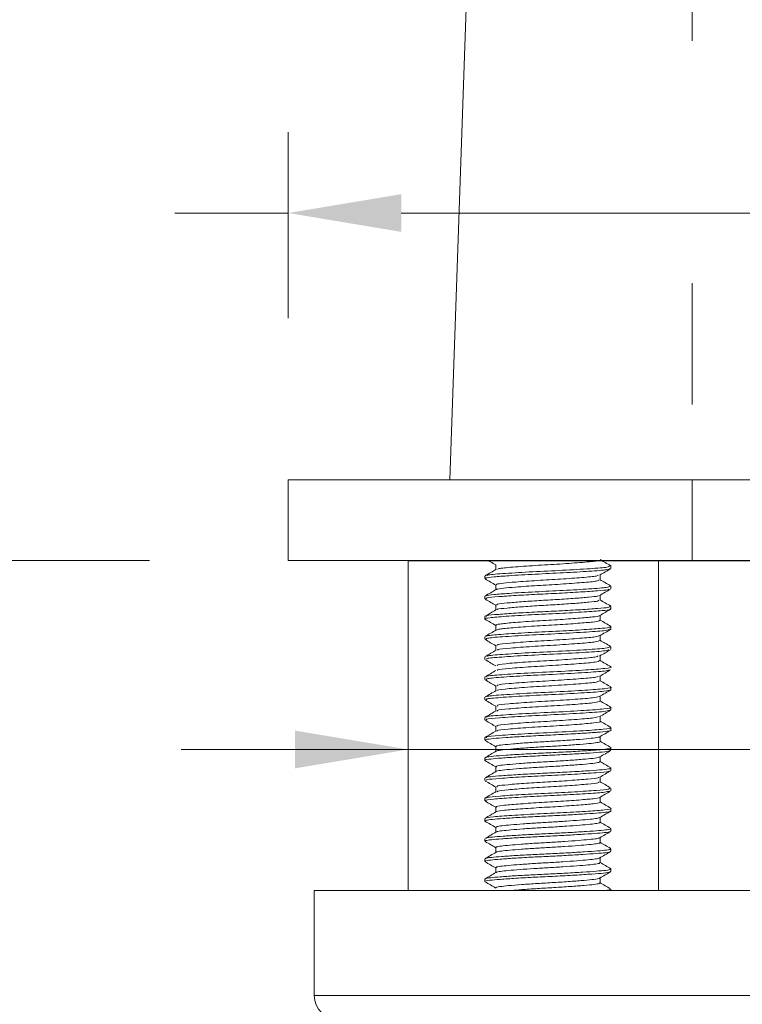
# Model space of a CAD drawing. Units: millimetres. Extents: x 818.3 to 868.3, y 2367.1 to 2420.7.
# Drawn here: x 837.5 to 842, y 2385.9 to 2392 of the extents above; entities that cross this region are included whole.
import ezdxf

# ---------------------------------------------------------------- set-up
doc = ezdxf.new("R2010")
doc.units = ezdxf.units.MM
doc.linetypes.add('SHORT_DASH', pattern=[3, 0.75, -1.5, 0.75])
for name, color, linetype, lineweight in [('cotas', 253, 'Continuous', 5), ('cuerpo', 7, 'Continuous', 5), ('Lineas finas', 253, 'Continuous', 5)]:
    doc.layers.add(name, color=color, linetype=linetype, lineweight=lineweight)
doc.styles.add('ARIAL', font='arial.ttf')
doc.dimstyles.new('RS (E1.10)', dxfattribs={"dimtxt": 1.5, "dimasz": 0.7, "dimexe": 0.5, "dimexo": 1, "dimgap": 1, "dimtad": 0, "dimtih": 1, "dimtoh": 1, "dimdec": 0, "dimlfac": 10, "dimtxsty": 'ARIAL', "dimcen": 0, "dimclrd": 256, "dimclre": 256, "dimclrt": 256, "dimadec": 0, "dimazin": 0, "dimtfac": 1, "dimtdec": 0, "dimtofl": 0, "dimtmove": 0, "dimatfit": 3, "dimfxl": 1, "dimlwd": -1, "dimlwe": -1, "dimarcsym": 0})

# ---------------------------------------------------------------- blocks, each defined once
blk = doc.blocks.new('*D12')
at = {"layer": 'cotas'}
for p, q in [((850.6477, 2406.9427), (826.1512, 2406.9427)), ((826.6512, 2406.2427), (826.6512, 2400.0064)), ((826.6512, 2389.3573), (826.6512, 2394.8369)), ((838.1512, 2388.6573), (826.1512, 2388.6573))]:
    blk.add_line(p, q, dxfattribs=at)
for points in [[(826.7678, 2406.2427), (826.5345, 2406.2427), (826.6512, 2406.9427)], [(826.5345, 2389.3573), (826.7678, 2389.3573), (826.6512, 2388.6573)]]:
    blk.add_solid(points, dxfattribs=at)
at = {"layer": 'Defpoints', "color": 0}
for p in [(851.6477, 2406.9427), (826.6512, 2388.6573), (839.1512, 2388.6573)]:
    blk.add_point(p, dxfattribs=at)
at = {"layer": 'cotas', "insert": (826.6512, 2397.4217), "char_height": 1.5, "attachment_point": 5, "rotation": 90, "style": 'ARIAL'}
blk.add_mtext('183', dxfattribs=at)
blk = doc.blocks.new('*D19')
at = {"layer": 'cotas'}
for p, q in [((839.1512, 2390.1573), (839.1512, 2391.3073)), ((844.1512, 2390.1573), (844.1512, 2391.3073)), ((839.1512, 2390.8073), (838.4512, 2390.8073)), ((839.8512, 2390.8073), (843.4512, 2390.8073)), ((843.4512, 2390.8073), (839.8512, 2390.8073))]:
    blk.add_line(p, q, dxfattribs=at)
for points in [[(839.8512, 2390.924), (839.8512, 2390.6906), (839.1512, 2390.8073)], [(843.4512, 2390.6906), (843.4512, 2390.924), (844.1512, 2390.8073)]]:
    blk.add_solid(points, dxfattribs=at)
at = {"layer": 'Defpoints', "color": 0}
for p in [(844.1512, 2390.8073), (839.1512, 2389.1573), (844.1512, 2389.1573)]:
    blk.add_point(p, dxfattribs=at)
at = {"layer": 'cotas', "insert": (836.3809, 2390.8073), "char_height": 1.5, "attachment_point": 5, "style": 'ARIAL'}
blk.add_mtext('50', dxfattribs=at)
blk = doc.blocks.new('*D27')
at = {"layer": 'cotas'}
for p, q in [((838.2942, 2388.6573), (826.1512, 2388.6573)), ((826.6512, 2387.9573), (826.6512, 2385.9078)), ((826.6512, 2374.4832), (826.6512, 2376.6988)), ((840.1004, 2373.7832), (826.1512, 2373.7832))]:
    blk.add_line(p, q, dxfattribs=at)
for points in [[(826.7678, 2387.9573), (826.5345, 2387.9573), (826.6512, 2388.6573)], [(826.5345, 2374.4832), (826.7678, 2374.4832), (826.6512, 2373.7832)]]:
    blk.add_solid(points, dxfattribs=at)
at = {"layer": 'Defpoints', "color": 0}
for p in [(839.2942, 2388.6573), (826.6512, 2373.7832), (841.1004, 2373.7832)]:
    blk.add_point(p, dxfattribs=at)
at = {"layer": 'cotas', "insert": (826.6512, 2381.3033), "char_height": 1.5, "attachment_point": 5, "rotation": 90, "style": 'ARIAL'}
blk.add_mtext('min.350', dxfattribs=at)
blk = doc.blocks.new('*D28')
at = {"layer": 'cotas'}
for p, q in [((839.8942, 2387.4878), (838.4896, 2387.4878)), ((839.1942, 2387.4878), (838.4942, 2387.4878)), ((839.8942, 2387.4878), (843.4082, 2387.4878)), ((843.4082, 2387.4878), (839.8942, 2387.4878)), ((844.1082, 2387.4878), (844.8082, 2387.4878)), ((839.8942, 2386.6364), (839.8942, 2386.9878)), ((843.4082, 2386.6364), (843.4082, 2386.9878))]:
    blk.add_line(p, q, dxfattribs=at)
for points in [[(839.1942, 2387.3711), (839.1942, 2387.6045), (839.8942, 2387.4878)], [(844.1082, 2387.6045), (844.1082, 2387.3711), (843.4082, 2387.4878)]]:
    blk.add_solid(points, dxfattribs=at)
at = {"layer": 'Defpoints', "color": 0}
for p in [(839.8942, 2387.6364), (843.4082, 2387.6364), (843.4082, 2387.4878)]:
    blk.add_point(p, dxfattribs=at)
at = {"layer": 'cotas', "insert": (835.5951, 2387.4878), "char_height": 1.5, "attachment_point": 5, "style": 'ARIAL'}
blk.add_mtext('Ø35', dxfattribs=at)

msp = doc.modelspace()

# ---------------------------------------------------------------- linework, layer by layer
msp.add_line((839.8942, 2388.6573), (843.4082, 2388.6573))
at = {"layer": 'cuerpo'}
for p, q in [((840.1512, 2389.1573), (840.3731, 2395.512)), ((839.1512, 2389.1573), (839.1512, 2388.6573)), ((839.1512, 2389.1573), (841.6512, 2389.1573)), ((841.6512, 2388.6573), (841.6512, 2389.1573)), ((841.6512, 2389.1573), (843.9512, 2389.1573)), ((839.1512, 2388.6573), (841.6512, 2388.6573)), ((841.4432, 2388.6573), (841.4432, 2386.6155)), ((841.6512, 2388.6573), (843.9512, 2388.6573)), ((840.4358, 2388.6311), (840.4358, 2388.6009)), ((841.1482, 2388.6077), (841.1482, 2388.6233)), ((840.3682, 2388.5607), (840.3682, 2388.5451)), ((841.0805, 2388.5373), (841.0805, 2388.5675)), ((840.4358, 2388.506), (840.4358, 2388.4759)), ((841.1482, 2388.4827), (841.1482, 2388.4983)), ((840.3682, 2388.4357), (840.3682, 2388.4201)), ((841.0805, 2388.4124), (841.0805, 2388.4425)), ((840.4358, 2388.3811), (840.4358, 2388.3509)), ((841.1482, 2388.3576), (841.1482, 2388.3733)), ((840.3682, 2388.3107), (840.3682, 2388.2951)), ((841.0805, 2388.2873), (841.0805, 2388.3174)), ((840.4358, 2388.2561), (840.4358, 2388.226)), ((841.1482, 2388.2327), (841.1482, 2388.2482)), ((840.3682, 2388.1858), (840.3682, 2388.1701)), ((841.0805, 2388.1623), (841.0805, 2388.1925)), ((840.4358, 2388.131), (840.4358, 2388.1009)), ((841.1482, 2388.1077), (841.1482, 2388.1233)), ((840.3682, 2388.0607), (840.3682, 2388.0451)), ((841.0805, 2388.0374), (841.0805, 2388.0675)), ((840.3682, 2387.9357), (840.3682, 2387.9201)), ((841.0805, 2387.9123), (841.0805, 2387.9424)), ((840.4358, 2387.8811), (840.4358, 2387.851)), ((841.1482, 2387.8576), (841.1482, 2387.8733)), ((840.3682, 2387.8107), (840.3682, 2387.7951)), ((841.0805, 2387.7874), (841.0805, 2387.8175)), ((840.4358, 2387.7561), (840.4358, 2387.7259)), ((841.1482, 2387.7326), (841.1482, 2387.7483)), ((840.3682, 2387.6857), (840.3682, 2387.6701)), ((841.0805, 2387.6623), (841.0805, 2387.6924)), ((840.4358, 2387.6311), (840.4358, 2387.6009)), ((841.1482, 2387.6076), (841.1482, 2387.6232)), ((840.3682, 2387.5607), (840.3682, 2387.5451)), ((841.0805, 2387.5373), (841.0805, 2387.5674)), ((840.4358, 2387.506), (840.4358, 2387.4759)), ((841.1482, 2387.4826), (841.1482, 2387.4982)), ((840.3682, 2387.4357), (840.3682, 2387.4202)), ((841.0805, 2387.4124), (841.0805, 2387.4425)), ((840.4358, 2387.3811), (840.4358, 2387.3509)), ((841.1482, 2387.3576), (841.1482, 2387.3733)), ((840.3682, 2387.3108), (840.3682, 2387.2951)), ((841.0805, 2387.2873), (841.0805, 2387.3174)), ((840.4358, 2387.2561), (840.4358, 2387.226)), ((841.1482, 2387.2326), (841.1482, 2387.2483)), ((840.3682, 2387.1857), (840.3682, 2387.1702)), ((841.0805, 2387.1624), (841.0805, 2387.1925)), ((840.4358, 2387.131), (840.4358, 2387.1009)), ((841.1482, 2387.1076), (841.1482, 2387.1232)), ((840.3682, 2387.0608), (840.3682, 2387.0451)), ((841.0805, 2387.0373), (841.0805, 2387.0675)), ((840.4358, 2387.0061), (840.4358, 2386.9759)), ((841.1482, 2386.9826), (841.1482, 2386.9982)), ((840.3682, 2386.9357), (840.3682, 2386.9201)), ((841.0805, 2386.9123), (841.0805, 2386.9424)), ((840.4358, 2386.881), (840.4358, 2386.851)), ((841.1482, 2386.8576), (841.1482, 2386.8732)), ((840.3682, 2386.8107), (840.3682, 2386.7951)), ((841.0805, 2386.7874), (841.0805, 2386.8175)), ((840.4358, 2386.7561), (840.4358, 2386.7259)), ((841.1482, 2386.7326), (841.1482, 2386.7482)), ((840.3682, 2386.6858), (840.3682, 2386.6701)), ((841.0805, 2386.6623), (841.0805, 2386.6925)), ((841.1482, 2386.6155), (841.1482, 2386.6232)), ((839.3132, 2386.6155), (843.5873, 2386.6155)), ((839.3132, 2386.6155), (839.3132, 2385.9655)), ((839.3132, 2385.9655), (843.5873, 2385.9655))]:
    msp.add_line(p, q, dxfattribs=at)
msp.add_arc((839.4632, 2385.9655), 0.15, 180, 270, dxfattribs=at)
for points, knots in [([(840.3889, 2388.6573), (840.3935, 2388.6546), (840.4091, 2388.6455), (840.4248, 2388.6364), (840.4358, 2388.63)], [0, 0, 0, 0, 0.296396, 1, 1, 1, 1]), ([(841.0635, 2388.6572), (841.0624, 2388.6564), (841.0574, 2388.6523), (840.9755, 2388.6459), (840.8386, 2388.6352), (840.675, 2388.6266), (840.5372, 2388.616), (840.4525, 2388.6088), (840.4491, 2388.6039), (840.4479, 2388.6023)], [0, 0, 0, 0, 0.042978, 0.214997, 0.39339, 0.56535, 0.74352, 0.91605, 1, 1, 1, 1]), ([(841.1471, 2388.6248), (841.1357, 2388.6314), (841.1136, 2388.6442), (841.0914, 2388.6571), (841.0805, 2388.6634)], [0, 0, 0, 0, 0.509865, 1, 1, 1, 1]), ([(840.4384, 2388.6025), (840.4271, 2388.5959), (840.4045, 2388.5828), (840.3819, 2388.5696), (840.3706, 2388.5631)], [0, 0, 0, 0, 0.499875, 1, 1, 1, 1]), ([(841.1402, 2388.6077), (841.1378, 2388.605), (841.1324, 2388.599), (841.0213, 2388.591), (840.8588, 2388.5808), (840.6754, 2388.5727), (840.5209, 2388.5636), (840.4202, 2388.5559), (840.3706, 2388.5503), (840.3735, 2388.5465), (840.3746, 2388.5451)], [0, 0, 0, 0, 0.122587, 0.273782, 0.421459, 0.563663, 0.710752, 0.825068, 0.93723, 1, 1, 1, 1]), ([(841.1394, 2388.6233), (841.1378, 2388.6207), (841.1341, 2388.6148), (841.0239, 2388.6068), (840.8547, 2388.5962), (840.6577, 2388.5876), (840.4906, 2388.577), (840.3877, 2388.5697), (840.3837, 2388.5647), (840.3823, 2388.563)], [0, 0, 0, 0, 0.12204, 0.279131, 0.442027, 0.599065, 0.761758, 0.919315, 1, 1, 1, 1]), ([(841.0793, 2388.5668), (841.0906, 2388.5734), (841.1133, 2388.5865), (841.136, 2388.5997), (841.1473, 2388.6063)], [0, 0, 0, 0, 0.499786, 1, 1, 1, 1]), ([(840.3698, 2388.5432), (840.3811, 2388.5366), (840.4032, 2388.5239), (840.4252, 2388.5111), (840.4358, 2388.5049)], [0, 0, 0, 0, 0.516097, 1, 1, 1, 1]), ([(841.0703, 2388.5669), (841.0683, 2388.5648), (841.0634, 2388.5594), (840.9751, 2388.552), (840.8414, 2388.5418), (840.6897, 2388.5336), (840.562, 2388.5246), (840.4789, 2388.5168), (840.4378, 2388.5113), (840.4403, 2388.5074), (840.4411, 2388.506)], [0, 0, 0, 0, 0.098574, 0.253837, 0.405503, 0.551535, 0.702595, 0.819992, 0.935171, 1, 1, 1, 1]), ([(841.0739, 2388.5373), (841.0719, 2388.5346), (841.0674, 2388.5286), (840.9756, 2388.5207), (840.8413, 2388.5105), (840.6898, 2388.5024), (840.562, 2388.4933), (840.4789, 2388.4855), (840.4378, 2388.48), (840.4403, 2388.4762), (840.4411, 2388.4748)], [0, 0, 0, 0, 0.122154, 0.273443, 0.421225, 0.563518, 0.71071, 0.825102, 0.937332, 1, 1, 1, 1]), ([(841.1452, 2388.5008), (841.1339, 2388.5074), (841.1123, 2388.5199), (841.0907, 2388.5324), (841.0805, 2388.5384)], [0, 0, 0, 0, 0.525507, 1, 1, 1, 1]), ([(840.4385, 2388.4775), (840.4272, 2388.4709), (840.4045, 2388.4577), (840.3818, 2388.4446), (840.3704, 2388.438)], [0, 0, 0, 0, 0.499761, 1, 1, 1, 1]), ([(841.1402, 2388.4983), (841.1378, 2388.4956), (841.1324, 2388.4896), (841.0213, 2388.4817), (840.8588, 2388.4715), (840.6754, 2388.4633), (840.5209, 2388.4543), (840.4202, 2388.4465), (840.3706, 2388.441), (840.3735, 2388.4371), (840.3746, 2388.4357)], [0, 0, 0, 0, 0.122587, 0.273782, 0.421459, 0.563663, 0.710752, 0.825068, 0.93723, 1, 1, 1, 1]), ([(841.1352, 2388.4802), (841.1347, 2388.4788), (841.1334, 2388.475), (841.0684, 2388.4696), (840.9649, 2388.4623), (840.8314, 2388.4546), (840.6898, 2388.4482), (840.5558, 2388.4408), (840.4441, 2388.4329), (840.374, 2388.4267), (840.3759, 2388.4219), (840.3766, 2388.4201)], [0, 0, 0, 0, 0.064841, 0.180728, 0.300035, 0.420577, 0.536287, 0.655962, 0.776274, 0.912698, 1, 1, 1, 1]), ([(841.0774, 2388.4407), (841.0888, 2388.4473), (841.1115, 2388.4605), (841.1342, 2388.4736), (841.1455, 2388.4802)], [0, 0, 0, 0, 0.49978, 1, 1, 1, 1]), ([(840.3709, 2388.4176), (840.3823, 2388.4111), (840.4039, 2388.3985), (840.4255, 2388.386), (840.4358, 2388.38)], [0, 0, 0, 0, 0.523623, 1, 1, 1, 1]), ([(841.0693, 2388.4408), (841.0689, 2388.4395), (841.0676, 2388.4358), (841.0145, 2388.4305), (840.9291, 2388.4232), (840.8187, 2388.4156), (840.7017, 2388.4092), (840.5909, 2388.4018), (840.4986, 2388.3938), (840.4407, 2388.3876), (840.4422, 2388.3829), (840.4428, 2388.381)], [0, 0, 0, 0, 0.059291, 0.175843, 0.295843, 0.417089, 0.533463, 0.653835, 0.774848, 0.912056, 1, 1, 1, 1]), ([(841.0731, 2388.4124), (841.0731, 2388.4102), (841.0731, 2388.4054), (841.0153, 2388.3993), (840.9289, 2388.392), (840.8187, 2388.3843), (840.7017, 2388.3779), (840.5908, 2388.3705), (840.4991, 2388.3625), (840.4433, 2388.3569), (840.4439, 2388.3527), (840.444, 2388.3514)], [0, 0, 0, 0, 0.103757, 0.217907, 0.335434, 0.45418, 0.568156, 0.686047, 0.804566, 0.938946, 1, 1, 1, 1]), ([(841.147, 2388.3749), (841.1356, 2388.3815), (841.1135, 2388.3943), (841.0913, 2388.4072), (841.0805, 2388.4135)], [0, 0, 0, 0, 0.512446, 1, 1, 1, 1]), ([(841.1417, 2388.3576), (841.1429, 2388.3563), (841.1466, 2388.3526), (841.0952, 2388.3464), (840.9888, 2388.3388), (840.8293, 2388.3294), (840.6514, 2388.3215), (840.4899, 2388.3116), (840.3968, 2388.3038), (840.3614, 2388.2981), (840.3696, 2388.2954), (840.3704, 2388.2951)], [0, 0, 0, 0, 0.058398, 0.171965, 0.30519, 0.441903, 0.583907, 0.731392, 0.874225, 0.989002, 1, 1, 1, 1]), ([(840.4368, 2388.3514), (840.4255, 2388.3449), (840.4028, 2388.3317), (840.3802, 2388.3186), (840.3688, 2388.312)], [0, 0, 0, 0, 0.499822, 1, 1, 1, 1]), ([(841.1416, 2388.3749), (841.1421, 2388.3721), (841.1429, 2388.3668), (841.0696, 2388.3602), (840.9646, 2388.3529), (840.8315, 2388.3453), (840.6898, 2388.3389), (840.5559, 2388.3315), (840.4441, 2388.3235), (840.374, 2388.3173), (840.3759, 2388.3126), (840.3766, 2388.3107)], [0, 0, 0, 0, 0.122168, 0.230951, 0.342944, 0.456096, 0.564713, 0.677053, 0.789989, 0.91805, 1, 1, 1, 1]), ([(841.0786, 2388.3163), (841.0899, 2388.3229), (841.1125, 2388.336), (841.1351, 2388.3491), (841.1464, 2388.3557)], [0, 0, 0, 0, 0.499901, 1, 1, 1, 1]), ([(840.3689, 2388.2939), (840.3802, 2388.2873), (840.4025, 2388.2744), (840.4248, 2388.2614), (840.4358, 2388.255)], [0, 0, 0, 0, 0.50733, 1, 1, 1, 1]), ([(841.0751, 2388.3163), (841.0753, 2388.3158), (841.0766, 2388.3128), (841.0357, 2388.3074), (840.9491, 2388.2997), (840.8169, 2388.2904), (840.6699, 2388.2825), (840.5368, 2388.2725), (840.4585, 2388.2647), (840.4298, 2388.2585), (840.439, 2388.2553), (840.4411, 2388.2546)], [0, 0, 0, 0, 0.024063, 0.138897, 0.273609, 0.411856, 0.55544, 0.704581, 0.849006, 0.965066, 1, 1, 1, 1]), ([(841.0751, 2388.2873), (841.0762, 2388.286), (841.0792, 2388.2823), (841.0368, 2388.2761), (840.9488, 2388.2685), (840.8171, 2388.2591), (840.6694, 2388.2512), (840.5386, 2388.2413), (840.4576, 2388.234), (840.4459, 2388.229), (840.4414, 2388.2271)], [0, 0, 0, 0, 0.060386, 0.178214, 0.316436, 0.458286, 0.605613, 0.75864, 0.90683, 1, 1, 1, 1]), ([(841.1473, 2388.2496), (841.136, 2388.2562), (841.1137, 2388.2691), (841.0915, 2388.282), (841.0805, 2388.2884)], [0, 0, 0, 0, 0.50797, 1, 1, 1, 1]), ([(840.438, 2388.2273), (840.4267, 2388.2207), (840.4041, 2388.2076), (840.3815, 2388.1945), (840.3702, 2388.1879)], [0, 0, 0, 0, 0.49989, 1, 1, 1, 1]), ([(841.1388, 2388.2314), (841.134, 2388.2288), (841.123, 2388.2229), (841.0033, 2388.2148), (840.8284, 2388.2043), (840.6323, 2388.1956), (840.4702, 2388.185), (840.371, 2388.177), (840.3758, 2388.171), (840.378, 2388.1684)], [0, 0, 0, 0, 0.117024, 0.267949, 0.423762, 0.574175, 0.730195, 0.880645, 1, 1, 1, 1]), ([(841.1417, 2388.2496), (841.1437, 2388.2479), (841.1487, 2388.2437), (841.0958, 2388.237), (840.9886, 2388.2294), (840.8295, 2388.22), (840.6507, 2388.2121), (840.4925, 2388.2022), (840.394, 2388.1948), (840.3797, 2388.1898), (840.3741, 2388.1879)], [0, 0, 0, 0, 0.080524, 0.195459, 0.330288, 0.468646, 0.61236, 0.761621, 0.906174, 1, 1, 1, 1]), ([(841.0795, 2388.1919), (841.0908, 2388.1985), (841.1135, 2388.2117), (841.1361, 2388.2248), (841.1474, 2388.2314)], [0, 0, 0, 0, 0.499805, 1, 1, 1, 1]), ([(840.3695, 2388.1684), (840.3808, 2388.1618), (840.4029, 2388.149), (840.4251, 2388.1362), (840.4358, 2388.1299)], [0, 0, 0, 0, 0.513669, 1, 1, 1, 1]), ([(841.0766, 2388.1936), (841.0723, 2388.1906), (841.0632, 2388.1843), (840.9611, 2388.1758), (840.8162, 2388.1652), (840.654, 2388.1566), (840.5207, 2388.1459), (840.4415, 2388.1384), (840.4441, 2388.133), (840.4451, 2388.131)], [0, 0, 0, 0, 0.137969, 0.28971, 0.446377, 0.597602, 0.754478, 0.90574, 1, 1, 1, 1]), ([(841.0767, 2388.1624), (841.0724, 2388.1594), (841.0633, 2388.153), (840.9611, 2388.1445), (840.8163, 2388.1339), (840.6537, 2388.1253), (840.522, 2388.1147), (840.4468, 2388.1081), (840.4471, 2388.1037), (840.4472, 2388.1026)], [0, 0, 0, 0, 0.144791, 0.303463, 0.467287, 0.625419, 0.789461, 0.947632, 1, 1, 1, 1]), ([(841.1452, 2388.1258), (841.1339, 2388.1324), (841.1123, 2388.1449), (841.0907, 2388.1574), (841.0805, 2388.1634)], [0, 0, 0, 0, 0.524994, 1, 1, 1, 1]), ([(840.4388, 2388.1026), (840.4275, 2388.0961), (840.4048, 2388.0829), (840.3821, 2388.0697), (840.3707, 2388.0631)], [0, 0, 0, 0, 0.499773, 1, 1, 1, 1]), ([(841.1357, 2388.1053), (841.1304, 2388.103), (841.1176, 2388.0974), (840.9978, 2388.0895), (840.8219, 2388.0789), (840.6257, 2388.0703), (840.4664, 2388.0596), (840.3736, 2388.0523), (840.3781, 2388.047), (840.3797, 2388.0451)], [0, 0, 0, 0, 0.110725, 0.268545, 0.431176, 0.588341, 0.751293, 0.908375, 1, 1, 1, 1]), ([(841.1435, 2388.1233), (841.1382, 2388.1203), (841.1272, 2388.114), (841.0037, 2388.1054), (840.8285, 2388.0949), (840.6318, 2388.0863), (840.4722, 2388.0756), (840.3806, 2388.0689), (840.3814, 2388.0643), (840.3816, 2388.0631)], [0, 0, 0, 0, 0.143582, 0.301308, 0.46414, 0.621331, 0.78438, 0.941608, 1, 1, 1, 1]), ([(841.0777, 2388.0658), (841.089, 2388.0724), (841.1117, 2388.0856), (841.1344, 2388.0987), (841.1458, 2388.1053)], [0, 0, 0, 0, 0.499766, 1, 1, 1, 1]), ([(840.371, 2388.0426), (840.3824, 2388.036), (840.404, 2388.0235), (840.4256, 2388.011), (840.4358, 2388.005)], [0, 0, 0, 0, 0.524724, 1, 1, 1, 1]), ([(841.0693, 2388.066), (841.065, 2388.0638), (841.0545, 2388.0583), (840.9561, 2388.0504), (840.8109, 2388.0399), (840.6487, 2388.0312), (840.5171, 2388.0206), (840.4404, 2388.0133), (840.4441, 2388.008), (840.4454, 2388.0061)], [0, 0, 0, 0, 0.106545, 0.265236, 0.428778, 0.586809, 0.750674, 0.908622, 1, 1, 1, 1]), ([(841.0778, 2388.0374), (841.0726, 2388.0343), (841.0618, 2388.0278), (840.9568, 2388.0192), (840.8108, 2388.0086), (840.6485, 2388), (840.5178, 2387.9893), (840.4434, 2387.9825), (840.4456, 2387.9778), (840.4462, 2387.9765)], [0, 0, 0, 0, 0.147581, 0.303608, 0.464403, 0.61978, 0.780894, 0.936189, 1, 1, 1, 1]), ([(841.1467, 2388.0001), (841.1353, 2388.0067), (841.1133, 2388.0194), (841.0912, 2388.0323), (841.0805, 2388.0385)], [0, 0, 0, 0, 0.514796, 1, 1, 1, 1]), ([(840.4369, 2387.9765), (840.4256, 2387.97), (840.4029, 2387.9568), (840.3802, 2387.9436), (840.3689, 2387.9371)], [0, 0, 0, 0, 0.499801, 1, 1, 1, 1]), ([(841.137, 2387.9805), (841.1307, 2387.978), (841.1161, 2387.9723), (840.9926, 2387.9641), (840.8152, 2387.9536), (840.6196, 2387.945), (840.4614, 2387.9343), (840.3692, 2387.9267), (840.3765, 2387.921), (840.3795, 2387.9187)], [0, 0, 0, 0, 0.115525, 0.269726, 0.42829, 0.581737, 0.740716, 0.893964, 1, 1, 1, 1]), ([(841.1426, 2388.0001), (841.1445, 2387.9997), (841.1651, 2387.9962), (841.1184, 2387.9889), (841.0014, 2387.9801), (840.821, 2387.9696), (840.626, 2387.9609), (840.4664, 2387.9503), (840.3737, 2387.9429), (840.3781, 2387.9377), (840.3797, 2387.9357)], [0, 0, 0, 0, 0.01514, 0.16676, 0.314635, 0.467018, 0.614281, 0.766964, 0.914149, 1, 1, 1, 1]), ([(841.0782, 2387.9411), (841.0895, 2387.9476), (841.1121, 2387.9608), (841.1347, 2387.9739), (841.146, 2387.9805)], [0, 0, 0, 0, 0.499886, 1, 1, 1, 1]), ([(840.369, 2387.9187), (840.3803, 2387.9122), (840.4026, 2387.8993), (840.4249, 2387.8863), (840.4358, 2387.88)], [0, 0, 0, 0, 0.508209, 1, 1, 1, 1]), ([(841.0707, 2387.9412), (841.0656, 2387.9388), (841.0535, 2387.9332), (840.9518, 2387.9251), (840.8054, 2387.9146), (840.6435, 2387.9059), (840.5134, 2387.8953), (840.4392, 2387.888), (840.4439, 2387.8829), (840.4455, 2387.881)], [0, 0, 0, 0, 0.115713, 0.273783, 0.436338, 0.593633, 0.756614, 0.913705, 1, 1, 1, 1]), ([(841.0787, 2387.9123), (841.0725, 2387.9091), (841.0601, 2387.9026), (840.9524, 2387.8938), (840.8053, 2387.8833), (840.6432, 2387.8747), (840.5145, 2387.864), (840.4428, 2387.8574), (840.4454, 2387.8531), (840.446, 2387.852)], [0, 0, 0, 0, 0.153021, 0.310715, 0.472881, 0.6298, 0.792392, 0.949108, 1, 1, 1, 1]), ([(841.1475, 2387.8745), (841.1361, 2387.8811), (841.1138, 2387.894), (841.0915, 2387.907), (841.0805, 2387.9134)], [0, 0, 0, 0, 0.507078, 1, 1, 1, 1]), ([(840.4376, 2387.852), (840.4263, 2387.8455), (840.4037, 2387.8323), (840.3811, 2387.8192), (840.3698, 2387.8127)], [0, 0, 0, 0, 0.4999, 1, 1, 1, 1]), ([(841.1476, 2387.8576), (841.1389, 2387.8543), (841.1217, 2387.8478), (840.988, 2387.8388), (840.8084, 2387.8283), (840.6133, 2387.8196), (840.457, 2387.809), (840.3676, 2387.8014), (840.3765, 2387.7958), (840.38, 2387.7935)], [0, 0, 0, 0, 0.149754, 0.298618, 0.451323, 0.599348, 0.752551, 0.900271, 1, 1, 1, 1]), ([(841.1442, 2387.8745), (841.1456, 2387.8742), (841.1644, 2387.8708), (841.1152, 2387.8637), (840.9961, 2387.8548), (840.8144, 2387.8443), (840.6194, 2387.8356), (840.4631, 2387.8249), (840.3761, 2387.8183), (840.3795, 2387.8138), (840.3804, 2387.8126)], [0, 0, 0, 0, 0.012196, 0.169483, 0.32331, 0.48149, 0.634564, 0.793157, 0.946033, 1, 1, 1, 1]), ([(841.0796, 2387.817), (841.0909, 2387.8236), (841.1135, 2387.8367), (841.1362, 2387.8499), (841.1475, 2387.8564)], [0, 0, 0, 0, 0.499825, 1, 1, 1, 1]), ([(840.3692, 2387.7936), (840.3806, 2387.787), (840.4028, 2387.7741), (840.425, 2387.7612), (840.4358, 2387.7549)], [0, 0, 0, 0, 0.511517, 1, 1, 1, 1]), ([(841.0802, 2387.8186), (841.0731, 2387.8153), (841.0588, 2387.8087), (840.9481, 2387.7997), (840.7997, 2387.7893), (840.6383, 2387.7806), (840.5098, 2387.7699), (840.438, 2387.7628), (840.4436, 2387.7577), (840.4456, 2387.756)], [0, 0, 0, 0, 0.154162, 0.306466, 0.462711, 0.614154, 0.770909, 0.92204, 1, 1, 1, 1]), ([(841.0802, 2387.7874), (841.0731, 2387.7841), (841.0588, 2387.7775), (840.9481, 2387.7684), (840.7997, 2387.758), (840.6383, 2387.7493), (840.5099, 2387.7387), (840.438, 2387.7315), (840.4437, 2387.7265), (840.4456, 2387.7248)], [0, 0, 0, 0, 0.154235, 0.30661, 0.462927, 0.614441, 0.77127, 0.922471, 1, 1, 1, 1]), ([(841.1453, 2387.7507), (841.134, 2387.7573), (841.1124, 2387.7699), (841.0908, 2387.7824), (841.0805, 2387.7884)], [0, 0, 0, 0, 0.523563, 1, 1, 1, 1]), ([(840.439, 2387.7277), (840.4277, 2387.7211), (840.405, 2387.708), (840.3823, 2387.6948), (840.3709, 2387.6882)], [0, 0, 0, 0, 0.499788, 1, 1, 1, 1]), ([(841.1388, 2387.7305), (841.1305, 2387.7278), (841.112, 2387.7219), (840.9819, 2387.7134), (840.802, 2387.703), (840.6068, 2387.6943), (840.4535, 2387.6837), (840.3694, 2387.6766), (840.3773, 2387.6717), (840.3799, 2387.6701)], [0, 0, 0, 0, 0.128879, 0.287015, 0.448795, 0.605924, 0.768336, 0.925022, 1, 1, 1, 1]), ([(841.1371, 2387.7507), (841.1414, 2387.7499), (841.1638, 2387.746), (841.1136, 2387.7384), (840.9903, 2387.7294), (840.8079, 2387.719), (840.6129, 2387.7102), (840.4593, 2387.6996), (840.3755, 2387.6932), (840.3791, 2387.6891), (840.3798, 2387.6882)], [0, 0, 0, 0, 0.037063, 0.192417, 0.344817, 0.501151, 0.652692, 0.809536, 0.960765, 1, 1, 1, 1]), ([(841.0779, 2387.691), (841.0893, 2387.6975), (841.112, 2387.7107), (841.1347, 2387.7239), (841.1461, 2387.7305)], [0, 0, 0, 0, 0.499755, 1, 1, 1, 1]), ([(840.371, 2387.6676), (840.3824, 2387.661), (840.404, 2387.6485), (840.4256, 2387.636), (840.4358, 2387.63)], [0, 0, 0, 0, 0.524917, 1, 1, 1, 1]), ([(841.0716, 2387.6911), (841.0649, 2387.6886), (841.0498, 2387.6827), (840.943, 2387.6743), (840.7944, 2387.664), (840.6331, 2387.6552), (840.5064, 2387.6446), (840.437, 2387.6376), (840.4434, 2387.6327), (840.4455, 2387.6311)], [0, 0, 0, 0, 0.125039, 0.284052, 0.446739, 0.604738, 0.768061, 0.925613, 1, 1, 1, 1]), ([(841.0798, 2387.6623), (841.08, 2387.6622), (841.0924, 2387.6589), (841.0476, 2387.6522), (840.946, 2387.6431), (840.7937, 2387.6327), (840.633, 2387.624), (840.5073, 2387.6133), (840.4396, 2387.6069), (840.444, 2387.6026), (840.445, 2387.6016)], [0, 0, 0, 0, 0.003228, 0.162978, 0.320207, 0.481069, 0.637295, 0.798786, 0.954571, 1, 1, 1, 1]), ([(841.1464, 2387.6252), (841.135, 2387.6318), (841.113, 2387.6446), (841.0911, 2387.6573), (841.0805, 2387.6635)], [0, 0, 0, 0, 0.517342, 1, 1, 1, 1]), ([(840.4371, 2387.6017), (840.4257, 2387.5951), (840.4031, 2387.5819), (840.3804, 2387.5687), (840.369, 2387.5622)], [0, 0, 0, 0, 0.499783, 1, 1, 1, 1]), ([(841.1466, 2387.6076), (841.1471, 2387.6074), (841.1539, 2387.605), (841.1281, 2387.6002), (841.0691, 2387.5945), (840.9738, 2387.5879), (840.8567, 2387.581), (840.7298, 2387.575), (840.6057, 2387.5687), (840.4967, 2387.5618), (840.4165, 2387.5555), (840.3695, 2387.5498), (840.3709, 2387.5456), (840.3716, 2387.5435)], [0, 0, 0, 0, 0.008347, 0.11025, 0.208081, 0.30898, 0.411347, 0.50994, 0.609701, 0.712213, 0.812098, 0.910586, 1, 1, 1, 1]), ([(841.1384, 2387.6252), (841.1422, 2387.6245), (841.1629, 2387.6206), (841.1103, 2387.6131), (840.9849, 2387.604), (840.8012, 2387.5937), (840.6071, 2387.5849), (840.4535, 2387.5743), (840.3694, 2387.5673), (840.3773, 2387.5623), (840.3799, 2387.5607)], [0, 0, 0, 0, 0.033798, 0.18425, 0.332335, 0.483831, 0.630973, 0.783061, 0.929788, 1, 1, 1, 1]), ([(841.0778, 2387.5659), (841.0891, 2387.5725), (841.1117, 2387.5856), (841.1344, 2387.5987), (841.1457, 2387.6053)], [0, 0, 0, 0, 0.49987, 1, 1, 1, 1]), ([(840.3693, 2387.5435), (840.3806, 2387.537), (840.4028, 2387.5241), (840.4249, 2387.5113), (840.4358, 2387.505)], [0, 0, 0, 0, 0.50998, 1, 1, 1, 1]), ([(841.0792, 2387.5686), (841.0796, 2387.5684), (841.0852, 2387.566), (841.0639, 2387.5612), (841.0151, 2387.5554), (840.9364, 2387.5489), (840.8396, 2387.542), (840.7347, 2387.536), (840.6322, 2387.5297), (840.542, 2387.5228), (840.4761, 2387.5164), (840.4391, 2387.5112), (840.4396, 2387.5075), (840.4398, 2387.506)], [0, 0, 0, 0, 0.008654, 0.112942, 0.213052, 0.316311, 0.421075, 0.521968, 0.624058, 0.728971, 0.831188, 0.931974, 1, 1, 1, 1]), ([(841.0791, 2387.5373), (841.0796, 2387.5372), (841.0852, 2387.5347), (841.064, 2387.5299), (841.0151, 2387.5242), (840.9364, 2387.5176), (840.8396, 2387.5107), (840.7347, 2387.5047), (840.6322, 2387.4984), (840.5418, 2387.4915), (840.4766, 2387.4852), (840.4417, 2387.4806), (840.4413, 2387.4776), (840.4412, 2387.4767)], [0, 0, 0, 0, 0.009429, 0.116948, 0.22016, 0.326617, 0.434626, 0.538645, 0.643898, 0.752061, 0.857445, 0.961353, 1, 1, 1, 1]), ([(841.1475, 2387.4995), (841.1362, 2387.506), (841.1139, 2387.519), (841.0915, 2387.532), (841.0805, 2387.5384)], [0, 0, 0, 0, 0.506907, 1, 1, 1, 1]), ([(841.1432, 2387.4826), (841.1435, 2387.4812), (841.1443, 2387.4775), (841.0997, 2387.472), (841.0201, 2387.466), (840.9112, 2387.4591), (840.7871, 2387.4525), (840.6602, 2387.4467), (840.5432, 2387.4399), (840.4473, 2387.4332), (840.3893, 2387.4274), (840.3604, 2387.4228), (840.3697, 2387.4204), (840.3705, 2387.4202)], [0, 0, 0, 0, 0.066505, 0.168644, 0.269689, 0.374564, 0.477881, 0.578116, 0.68253, 0.786727, 0.886849, 0.990483, 1, 1, 1, 1]), ([(840.4372, 2387.4768), (840.4259, 2387.4702), (840.4033, 2387.4571), (840.3807, 2387.444), (840.3694, 2387.4374)], [0, 0, 0, 0, 0.499895, 1, 1, 1, 1]), ([(841.1466, 2387.4982), (841.1471, 2387.4981), (841.1539, 2387.4956), (841.1281, 2387.4909), (841.0691, 2387.4851), (840.9738, 2387.4785), (840.8567, 2387.4716), (840.7298, 2387.4657), (840.6058, 2387.4594), (840.4966, 2387.4525), (840.4169, 2387.4461), (840.3722, 2387.4409), (840.3728, 2387.4372), (840.373, 2387.4357)], [0, 0, 0, 0, 0.00855, 0.112927, 0.213133, 0.316483, 0.421335, 0.522322, 0.624505, 0.729506, 0.831816, 0.932696, 1, 1, 1, 1]), ([(841.0796, 2387.442), (841.0909, 2387.4486), (841.1136, 2387.4617), (841.1362, 2387.4749), (841.1475, 2387.4814)], [0, 0, 0, 0, 0.499846, 1, 1, 1, 1]), ([(840.369, 2387.4187), (840.3804, 2387.4121), (840.4026, 2387.3992), (840.4249, 2387.3863), (840.4358, 2387.38)], [0, 0, 0, 0, 0.509733, 1, 1, 1, 1]), ([(841.0754, 2387.442), (841.0754, 2387.4411), (841.0753, 2387.4379), (841.04, 2387.4329), (840.9748, 2387.4269), (840.8846, 2387.42), (840.7821, 2387.4135), (840.6772, 2387.4077), (840.5804, 2387.4009), (840.5015, 2387.3941), (840.4524, 2387.3884), (840.4291, 2387.3831), (840.44, 2387.3801), (840.4428, 2387.3794)], [0, 0, 0, 0, 0.042924, 0.14472, 0.245424, 0.349955, 0.452928, 0.552822, 0.656892, 0.760744, 0.860526, 0.963816, 1, 1, 1, 1]), ([(841.1456, 2387.3756), (841.1343, 2387.3822), (841.1126, 2387.3948), (841.0909, 2387.4074), (841.0805, 2387.4134)], [0, 0, 0, 0, 0.521343, 1, 1, 1, 1]), ([(840.4391, 2387.3528), (840.4278, 2387.3462), (840.4051, 2387.333), (840.3824, 2387.3199), (840.3711, 2387.3133)], [0, 0, 0, 0, 0.499806, 1, 1, 1, 1]), ([(841.1432, 2387.3733), (841.1435, 2387.3718), (841.1443, 2387.3681), (841.0997, 2387.3626), (841.0201, 2387.3566), (840.9112, 2387.3497), (840.7871, 2387.3432), (840.6603, 2387.3374), (840.5427, 2387.3306), (840.4492, 2387.3238), (840.389, 2387.3186), (840.3794, 2387.3149), (840.3753, 2387.3133)], [0, 0, 0, 0, 0.069229, 0.17555, 0.280733, 0.389903, 0.497451, 0.601791, 0.710481, 0.818944, 0.923166, 1, 1, 1, 1]), ([(841.1372, 2387.3556), (841.1371, 2387.3543), (841.1368, 2387.3501), (841.0613, 2387.344), (840.9282, 2387.3348), (840.7593, 2387.3263), (840.5905, 2387.3182), (840.4558, 2387.3088), (840.3757, 2387.3021), (840.3763, 2387.2971), (840.3766, 2387.2951)], [0, 0, 0, 0, 0.059887, 0.198578, 0.341812, 0.483409, 0.623422, 0.767362, 0.905813, 1, 1, 1, 1]), ([(841.0765, 2387.4124), (841.0767, 2387.4109), (841.0774, 2387.4072), (841.0404, 2387.4017), (840.9746, 2387.3957), (840.8847, 2387.3888), (840.7821, 2387.3822), (840.6772, 2387.3764), (840.5805, 2387.3696), (840.5013, 2387.3629), (840.4533, 2387.3571), (840.4294, 2387.3525), (840.437, 2387.3501), (840.4377, 2387.3499)], [0, 0, 0, 0, 0.0672, 0.16932, 0.270344, 0.375208, 0.478509, 0.578721, 0.683122, 0.787305, 0.887404, 0.991023, 1, 1, 1, 1]), ([(841.0783, 2387.3161), (841.0896, 2387.3227), (841.1123, 2387.3359), (841.135, 2387.3491), (841.1464, 2387.3557)], [0, 0, 0, 0, 0.49975, 1, 1, 1, 1]), ([(840.3709, 2387.2927), (840.3822, 2387.2861), (840.4039, 2387.2735), (840.4255, 2387.261), (840.4358, 2387.255)], [0, 0, 0, 0, 0.524239, 1, 1, 1, 1]), ([(841.0711, 2387.3162), (841.071, 2387.315), (841.0704, 2387.3109), (841.0085, 2387.3049), (840.8987, 2387.2958), (840.7591, 2387.2872), (840.6196, 2387.2791), (840.5082, 2387.2697), (840.4421, 2387.263), (840.4426, 2387.258), (840.4428, 2387.256)], [0, 0, 0, 0, 0.053919, 0.193511, 0.337687, 0.480211, 0.621137, 0.766026, 0.905375, 1, 1, 1, 1]), ([(841.1391, 2387.2302), (841.1321, 2387.2279), (841.1163, 2387.2226), (841.0114, 2387.2154), (840.8607, 2387.206), (840.6882, 2387.1983), (840.5285, 2387.1892), (840.4147, 2387.1806), (840.3607, 2387.174), (840.3746, 2387.1697), (840.379, 2387.1683)], [0, 0, 0, 0, 0.108134, 0.244169, 0.385228, 0.520972, 0.661012, 0.799684, 0.936533, 1, 1, 1, 1]), ([(841.1395, 2387.2483), (841.14, 2387.2463), (841.1412, 2387.2414), (841.0622, 2387.2346), (840.9279, 2387.2255), (840.7594, 2387.2169), (840.5905, 2387.2088), (840.4558, 2387.1994), (840.3757, 2387.1927), (840.3763, 2387.1877), (840.3766, 2387.1857)], [0, 0, 0, 0, 0.089185, 0.223554, 0.362324, 0.499508, 0.635158, 0.774612, 0.908748, 1, 1, 1, 1]), ([(841.0733, 2387.2873), (841.0737, 2387.2853), (841.0746, 2387.2804), (841.0094, 2387.2736), (840.8985, 2387.2645), (840.7592, 2387.256), (840.6194, 2387.2478), (840.5089, 2387.2385), (840.4456, 2387.2323), (840.445, 2387.2281), (840.4448, 2387.2267)], [0, 0, 0, 0, 0.09128, 0.229966, 0.373206, 0.514804, 0.654816, 0.798764, 0.937208, 1, 1, 1, 1]), ([(841.0775, 2387.1908), (841.0889, 2387.1973), (841.1115, 2387.2105), (841.1341, 2387.2236), (841.1454, 2387.2302)], [0, 0, 0, 0, 0.499852, 1, 1, 1, 1]), ([(841.146, 2387.2504), (841.1347, 2387.257), (841.1128, 2387.2697), (841.091, 2387.2824), (841.0805, 2387.2884)], [0, 0, 0, 0, 0.519894, 1, 1, 1, 1]), ([(840.4373, 2387.2268), (840.426, 2387.2202), (840.4033, 2387.2071), (840.3806, 2387.1939), (840.3692, 2387.1873)], [0, 0, 0, 0, 0.499768, 1, 1, 1, 1]), ([(841.0789, 2387.1936), (841.0794, 2387.1934), (841.0894, 2387.1904), (841.0529, 2387.1842), (840.9698, 2387.1764), (840.8423, 2387.1669), (840.7006, 2387.1592), (840.5681, 2387.1501), (840.4752, 2387.1415), (840.4312, 2387.1355), (840.4398, 2387.1318), (840.4416, 2387.131)], [0, 0, 0, 0, 0.007866, 0.145966, 0.280504, 0.420022, 0.554271, 0.692779, 0.829931, 0.965275, 1, 1, 1, 1]), ([(841.1464, 2387.1232), (841.147, 2387.1231), (841.1589, 2387.12), (841.1147, 2387.1139), (841.0143, 2387.1061), (840.8599, 2387.0966), (840.6885, 2387.0889), (840.5281, 2387.0798), (840.4158, 2387.0712), (840.3626, 2387.0652), (840.3729, 2387.0615), (840.375, 2387.0608)], [0, 0, 0, 0, 0.007017, 0.145372, 0.280167, 0.41994, 0.554446, 0.693209, 0.830616, 0.966217, 1, 1, 1, 1]), ([(840.3697, 2387.1683), (840.381, 2387.1617), (840.403, 2387.1489), (840.4251, 2387.1362), (840.4358, 2387.1299)], [0, 0, 0, 0, 0.512881, 1, 1, 1, 1]), ([(841.0788, 2387.1624), (841.0794, 2387.1622), (841.0894, 2387.1591), (841.0529, 2387.1529), (840.9698, 2387.1451), (840.8423, 2387.1357), (840.7006, 2387.1279), (840.5677, 2387.1189), (840.4764, 2387.1102), (840.4323, 2387.1048), (840.4381, 2387.1018), (840.4384, 2387.1016)], [0, 0, 0, 0, 0.008592, 0.150625, 0.288995, 0.432488, 0.570561, 0.713014, 0.854073, 0.993272, 1, 1, 1, 1]), ([(841.1475, 2387.1245), (841.1362, 2387.131), (841.1138, 2387.144), (841.0915, 2387.157), (841.0805, 2387.1634)], [0, 0, 0, 0, 0.507171, 1, 1, 1, 1]), ([(840.437, 2387.1016), (840.4256, 2387.095), (840.403, 2387.0819), (840.3804, 2387.0688), (840.3691, 2387.0622)], [0, 0, 0, 0, 0.49989, 1, 1, 1, 1]), ([(841.1455, 2387.1076), (841.1464, 2387.1072), (841.1513, 2387.1048), (841.1285, 2387.1004), (841.0778, 2387.0952), (840.9985, 2387.0896), (840.8991, 2387.0834), (840.7887, 2387.0776), (840.6764, 2387.0725), (840.57, 2387.0666), (840.4786, 2387.0605), (840.4117, 2387.055), (840.3708, 2387.0497), (840.37, 2387.0458), (840.3696, 2387.0438)], [0, 0, 0, 0, 0.017888, 0.108832, 0.196205, 0.285574, 0.377141, 0.467077, 0.554191, 0.64476, 0.736188, 0.824678, 0.912742, 1, 1, 1, 1]), ([(841.0791, 2387.0671), (841.0749, 2387.0652), (841.0663, 2387.0613), (841.0216, 2387.0562), (840.957, 2387.0505), (840.8746, 2387.0444), (840.7834, 2387.0386), (840.6905, 2387.0335), (840.6027, 2387.0275), (840.5271, 2387.0214), (840.472, 2387.0159), (840.4399, 2387.0111), (840.4389, 2387.0076), (840.4385, 2387.0061)], [0, 0, 0, 0, 0.09079, 0.182004, 0.275308, 0.370911, 0.464807, 0.555751, 0.65031, 0.745768, 0.838151, 0.930089, 1, 1, 1, 1]), ([(841.0796, 2387.067), (841.0909, 2387.0736), (841.1135, 2387.0867), (841.1361, 2387.0998), (841.1475, 2387.1064)], [0, 0, 0, 0, 0.499865, 1, 1, 1, 1]), ([(840.3689, 2387.0438), (840.3802, 2387.0373), (840.4025, 2387.0243), (840.4248, 2387.0114), (840.4358, 2387.005)], [0, 0, 0, 0, 0.508374, 1, 1, 1, 1]), ([(841.1455, 2386.9982), (841.1464, 2386.9978), (841.1513, 2386.9955), (841.1285, 2386.991), (841.0778, 2386.9859), (840.9985, 2386.9802), (840.8991, 2386.9741), (840.7887, 2386.9683), (840.6764, 2386.9631), (840.5701, 2386.9572), (840.4783, 2386.9511), (840.4127, 2386.9456), (840.3772, 2386.9416), (840.3752, 2386.939), (840.3748, 2386.9383)], [0, 0, 0, 0, 0.018991, 0.115546, 0.208309, 0.303192, 0.400408, 0.495892, 0.58838, 0.684536, 0.781604, 0.875553, 0.969051, 1, 1, 1, 1]), ([(841.0783, 2387.0373), (841.079, 2387.0369), (841.0831, 2387.0345), (841.0642, 2387.0301), (841.0223, 2387.0249), (840.9568, 2387.0192), (840.8746, 2387.0131), (840.7834, 2387.0073), (840.6906, 2387.0022), (840.6027, 2386.9963), (840.5271, 2386.9902), (840.472, 2386.9847), (840.4399, 2386.9799), (840.439, 2386.9764), (840.4385, 2386.9749)], [0, 0, 0, 0, 0.018388, 0.111254, 0.200465, 0.29172, 0.385224, 0.477058, 0.566004, 0.658487, 0.751848, 0.842203, 0.932121, 1, 1, 1, 1]), ([(841.1459, 2387.0005), (841.1346, 2387.007), (841.1128, 2387.0197), (841.091, 2387.0324), (841.0805, 2387.0385)], [0, 0, 0, 0, 0.518482, 1, 1, 1, 1]), ([(840.4391, 2386.9778), (840.4278, 2386.9712), (840.4051, 2386.958), (840.3825, 2386.9449), (840.3711, 2386.9383)], [0, 0, 0, 0, 0.499824, 1, 1, 1, 1]), ([(841.1446, 2386.9826), (841.1456, 2386.982), (841.1498, 2386.9793), (841.1239, 2386.9747), (841.0696, 2386.9696), (840.9875, 2386.9638), (840.8862, 2386.9577), (840.7752, 2386.952), (840.6631, 2386.9468), (840.5581, 2386.9408), (840.4691, 2386.9348), (840.4059, 2386.9294), (840.371, 2386.9247), (840.3718, 2386.9214), (840.3721, 2386.9201)], [0, 0, 0, 0, 0.029441, 0.121882, 0.21075, 0.302345, 0.395725, 0.486983, 0.576005, 0.66867, 0.76174, 0.851417, 0.941786, 1, 1, 1, 1]), ([(841.0784, 2386.9414), (841.073, 2386.9395), (841.0624, 2386.9356), (841.0149, 2386.9306), (840.9479, 2386.9248), (840.8639, 2386.9187), (840.7722, 2386.9129), (840.6796, 2386.9078), (840.5928, 2386.9018), (840.5193, 2386.8957), (840.467, 2386.8904), (840.4381, 2386.8856), (840.4388, 2386.8823), (840.439, 2386.881)], [0, 0, 0, 0, 0.092299, 0.184081, 0.278686, 0.37514, 0.469396, 0.561338, 0.657051, 0.753183, 0.845803, 0.93914, 1, 1, 1, 1]), ([(841.0786, 2386.9413), (841.0899, 2386.9479), (841.1126, 2386.9611), (841.1353, 2386.9742), (841.1467, 2386.9808)], [0, 0, 0, 0, 0.499751, 1, 1, 1, 1]), ([(840.3707, 2386.9178), (840.382, 2386.9112), (840.4037, 2386.8986), (840.4255, 2386.886), (840.4358, 2386.88)], [0, 0, 0, 0, 0.522768, 1, 1, 1, 1]), ([(841.1446, 2386.8732), (841.1456, 2386.8726), (841.1498, 2386.87), (841.1239, 2386.8653), (841.0696, 2386.8602), (840.9875, 2386.8544), (840.8862, 2386.8483), (840.7752, 2386.8426), (840.6631, 2386.8375), (840.5581, 2386.8315), (840.4691, 2386.8254), (840.4059, 2386.8201), (840.371, 2386.8153), (840.3718, 2386.812), (840.3721, 2386.8107)], [0, 0, 0, 0, 0.029441, 0.121882, 0.21075, 0.302345, 0.395725, 0.486983, 0.576005, 0.66867, 0.76174, 0.851417, 0.941786, 1, 1, 1, 1]), ([(841.0775, 2386.9123), (841.0784, 2386.9117), (841.0819, 2386.909), (841.0605, 2386.9044), (841.0155, 2386.8993), (840.9477, 2386.8935), (840.864, 2386.8874), (840.7722, 2386.8817), (840.6796, 2386.8765), (840.5928, 2386.8705), (840.5191, 2386.8645), (840.4676, 2386.8591), (840.4407, 2386.855), (840.4403, 2386.8525), (840.4403, 2386.852)], [0, 0, 0, 0, 0.030846, 0.126414, 0.218281, 0.312973, 0.409516, 0.503858, 0.595884, 0.691685, 0.787906, 0.880611, 0.974033, 1, 1, 1, 1]), ([(841.1457, 2386.8756), (841.1344, 2386.8822), (841.1126, 2386.8948), (841.0909, 2386.9074), (841.0805, 2386.9134)], [0, 0, 0, 0, 0.522224, 1, 1, 1, 1]), ([(840.4376, 2386.852), (840.4263, 2386.8454), (840.4036, 2386.8322), (840.3809, 2386.8191), (840.3695, 2386.8125)], [0, 0, 0, 0, 0.499757, 1, 1, 1, 1]), ([(841.144, 2386.8576), (841.145, 2386.8567), (841.1481, 2386.8539), (841.1189, 2386.8491), (841.061, 2386.844), (840.9763, 2386.8381), (840.8732, 2386.832), (840.7617, 2386.8264), (840.65, 2386.8212), (840.5464, 2386.8151), (840.46, 2386.8091), (840.4002, 2386.8038), (840.3692, 2386.7992), (840.3715, 2386.7962), (840.3723, 2386.7951)], [0, 0, 0, 0, 0.040652, 0.132743, 0.221525, 0.313535, 0.406866, 0.497623, 0.586978, 0.679899, 0.772753, 0.861998, 0.952904, 1, 1, 1, 1]), ([(841.0771, 2386.8186), (841.0779, 2386.8177), (841.0805, 2386.8148), (841.0564, 2386.81), (841.0084, 2386.8049), (840.9384, 2386.799), (840.8533, 2386.7929), (840.7611, 2386.7873), (840.6688, 2386.7821), (840.5831, 2386.776), (840.5117, 2386.77), (840.4623, 2386.7648), (840.4367, 2386.7601), (840.4386, 2386.7571), (840.4393, 2386.7561)], [0, 0, 0, 0, 0.041494, 0.13354, 0.22227, 0.314234, 0.407522, 0.498231, 0.587535, 0.680412, 0.773222, 0.862417, 0.953274, 1, 1, 1, 1]), ([(841.0774, 2386.8157), (841.0887, 2386.8222), (841.1113, 2386.8354), (841.134, 2386.8485), (841.1453, 2386.8551)], [0, 0, 0, 0, 0.499834, 1, 1, 1, 1]), ([(840.3701, 2386.7931), (840.3814, 2386.7865), (840.4033, 2386.7738), (840.4252, 2386.7611), (840.4358, 2386.7549)], [0, 0, 0, 0, 0.516267, 1, 1, 1, 1]), ([(841.144, 2386.7482), (841.145, 2386.7474), (841.1481, 2386.7445), (841.1189, 2386.7397), (841.061, 2386.7346), (840.9763, 2386.7287), (840.8732, 2386.7226), (840.7617, 2386.717), (840.65, 2386.7118), (840.5464, 2386.7057), (840.46, 2386.6997), (840.4002, 2386.6945), (840.3692, 2386.6898), (840.3715, 2386.6868), (840.3723, 2386.6858)], [0, 0, 0, 0, 0.040652, 0.132743, 0.221525, 0.313535, 0.406866, 0.497623, 0.586978, 0.679899, 0.772753, 0.861998, 0.952904, 1, 1, 1, 1]), ([(841.0771, 2386.7874), (841.0779, 2386.7865), (841.0805, 2386.7836), (841.0564, 2386.7788), (841.0084, 2386.7737), (840.9384, 2386.7678), (840.8533, 2386.7617), (840.7611, 2386.7561), (840.6688, 2386.7508), (840.5832, 2386.7448), (840.5116, 2386.7387), (840.4628, 2386.7335), (840.4382, 2386.7294), (840.4391, 2386.7269), (840.4393, 2386.7264)], [0, 0, 0, 0, 0.043009, 0.137284, 0.228163, 0.322354, 0.417901, 0.510807, 0.602274, 0.6974, 0.792458, 0.883813, 0.97687, 1, 1, 1, 1]), ([(841.1474, 2386.7495), (841.1361, 2386.7561), (841.1138, 2386.769), (841.0915, 2386.782), (841.0805, 2386.7884)], [0, 0, 0, 0, 0.50789, 1, 1, 1, 1]), ([(841.1429, 2386.7326), (841.1439, 2386.7315), (841.147, 2386.7281), (841.108, 2386.7228), (841.0333, 2386.7169), (840.9276, 2386.7101), (840.8049, 2386.7034), (840.6777, 2386.6976), (840.5585, 2386.6909), (840.4592, 2386.6841), (840.3944, 2386.6782), (840.3648, 2386.6734), (840.3708, 2386.6707), (840.3719, 2386.6701)], [0, 0, 0, 0, 0.051833, 0.154687, 0.255179, 0.359827, 0.463689, 0.563773, 0.667774, 0.772336, 0.872712, 0.975755, 1, 1, 1, 1]), ([(840.4368, 2386.7264), (840.4255, 2386.7199), (840.4028, 2386.7067), (840.3802, 2386.6936), (840.3689, 2386.687)], [0, 0, 0, 0, 0.499878, 1, 1, 1, 1]), ([(841.0762, 2386.6919), (841.0765, 2386.6913), (841.0778, 2386.6885), (841.0468, 2386.6837), (840.9857, 2386.6779), (840.8982, 2386.671), (840.7968, 2386.6643), (840.6916, 2386.6586), (840.5931, 2386.6518), (840.5111, 2386.645), (840.4575, 2386.6392), (840.433, 2386.6344), (840.438, 2386.6316), (840.4389, 2386.6311)], [0, 0, 0, 0, 0.027316, 0.132825, 0.235905, 0.343259, 0.449805, 0.552465, 0.659153, 0.766419, 0.86938, 0.975083, 1, 1, 1, 1]), ([(841.0795, 2386.6919), (841.0908, 2386.6985), (841.1134, 2386.7116), (841.136, 2386.7247), (841.1474, 2386.7313)], [0, 0, 0, 0, 0.499883, 1, 1, 1, 1]), ([(840.3688, 2386.6689), (840.3802, 2386.6623), (840.4025, 2386.6494), (840.4248, 2386.6364), (840.4358, 2386.63)], [0, 0, 0, 0, 0.507478, 1, 1, 1, 1]), ([(841.0761, 2386.6623), (841.077, 2386.6612), (841.0795, 2386.6578), (841.0473, 2386.6525), (840.9856, 2386.6466), (840.8983, 2386.6397), (840.7967, 2386.6331), (840.6921, 2386.6273), (840.5998, 2386.6211), (840.5547, 2386.6172), (840.5353, 2386.6155)], [0, 0, 0, 0, 0.069112, 0.207039, 0.34179, 0.482128, 0.621411, 0.755613, 0.895081, 1, 1, 1, 1]), ([(841.1463, 2386.6253), (841.135, 2386.6318), (841.1131, 2386.6446), (841.0911, 2386.6573), (841.0805, 2386.6635)], [0, 0, 0, 0, 0.515184, 1, 1, 1, 1]), ([(841.1429, 2386.6232), (841.1444, 2386.6221), (841.1478, 2386.6195), (841.1276, 2386.617), (841.116, 2386.6155)], [0, 0, 0, 0, 0.427267, 1, 1, 1, 1])]:
    msp.add_open_spline(points, degree=3, knots=knots, dxfattribs=at)
at = {"layer": 'Lineas finas', "linetype": 'SHORT_DASH'}
msp.add_line((841.6512, 2394.8723), (841.6512, 2389.1573), dxfattribs=at)
at = {"layer": 'Lineas finas'}
msp.add_line((839.8942, 2388.6573), (839.8942, 2386.6155), dxfattribs=at)

# ---------------------------------------------------------------- dimensions: what is measured, and where the dimension line sits
at = {"layer": 'cotas'}
dim = msp.add_linear_dim(base=(826.6512, 2388.6573), p1=(851.6477, 2406.9427), p2=(839.1512, 2388.6573), angle=90, dimstyle='RS (E1.10)', dxfattribs=at)
dim.commit()
dim.dimension.update_dxf_attribs({"geometry": '*D12', "text_midpoint": (826.6512, 2397.4217), "dimtype": 160, "text_rotation": 90})
dim = msp.add_linear_dim(base=(844.1512, 2390.8073), p1=(839.1512, 2389.1573), p2=(844.1512, 2389.1573), dimstyle='RS (E1.10)', dxfattribs=at)
dim.commit()
dim.dimension.update_dxf_attribs({"geometry": '*D19', "text_midpoint": (836.3809, 2390.8073), "dimtype": 160})
dim = msp.add_linear_dim(base=(826.6512, 2373.7832), p1=(839.2942, 2388.6573), p2=(841.1004, 2373.7832), angle=90, text='min.350', dimstyle='RS (E1.10)', dxfattribs=at)
dim.commit()
dim.dimension.update_dxf_attribs({"geometry": '*D27', "text_midpoint": (826.6512, 2381.3033), "dimtype": 160, "text_rotation": 90})
dim = msp.add_linear_dim(base=(843.4082, 2387.4878), p1=(839.8942, 2387.6364), p2=(843.4082, 2387.6364), text='Ø35', dimstyle='RS (E1.10)', dxfattribs=at)
dim.commit()
dim.dimension.update_dxf_attribs({"geometry": '*D28', "text_midpoint": (835.5951, 2387.4878), "dimtype": 160})

doc.saveas('drawing.dxf')
